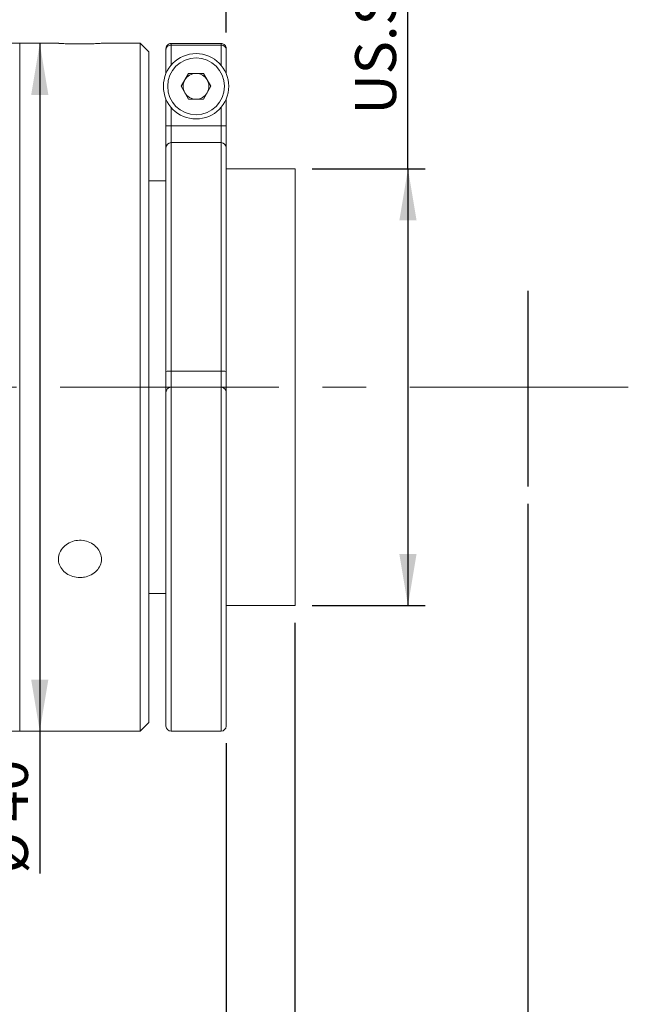
# Model space of a CAD drawing. Units: millimetres. Extents: x 0 to 490, y 0 to 297.
# Drawn here: x 321 to 356, y 191 to 248 of the extents above; entities that cross this region are included whole.
import ezdxf

# ---------------------------------------------------------------- set-up
doc = ezdxf.new("R2010")
doc.units = ezdxf.units.MM
doc.linetypes.add('CENTERX2', pattern=[20.32, 12.7, -2.54, 2.54, -2.54])
doc.layers.add('FORMAT', color=7, linetype='Continuous')
doc.styles.add('SLDTEXTSTYLE0', font='TXT', dxfattribs={"width": 0.7})
doc.dimstyles.new('SLDDIMSTYLE0', dxfattribs={"dimtxt": 2.728516, "dimasz": 3, "dimexe": 0, "dimexo": 0.0625, "dimgap": 0.682129, "dimtad": 1, "dimdec": 1, "dimrnd": 1e-09, "dimzin": 12, "dimdsep": 46, "dimtxsty": 'SLDTEXTSTYLE0', "dimsah": 1, "dimcen": 0.09, "dimadec": 0, "dimazin": 3, "dimtfac": 1, "dimtofl": 0, "dimtmove": 0, "dimatfit": 3, "dimfxl": 0, "dimfrac": 2, "dimtolj": 1, "dimtzin": 12, "dimarcsym": 0})
doc.dimstyles.new('SLDDIMSTYLE1', dxfattribs={"dimtxt": 2.728516, "dimasz": 3, "dimexe": 0, "dimexo": 0.0625, "dimgap": 0.682129, "dimtad": 1, "dimdec": 3, "dimrnd": 1e-09, "dimzin": 12, "dimdsep": 46, "dimtxsty": 'SLDTEXTSTYLE0', "dimsah": 1, "dimcen": 0.09, "dimadec": 0, "dimazin": 3, "dimtfac": 1, "dimtofl": 0, "dimtmove": 0, "dimatfit": 3, "dimfxl": 0, "dimfrac": 2, "dimtolj": 1, "dimtzin": 12, "dimarcsym": 0})
doc.dimstyles.new('SLDDIMSTYLE2', dxfattribs={"dimtxt": 2.728516, "dimasz": 3, "dimexe": 0, "dimexo": 0.0625, "dimgap": 0.682129, "dimtad": 1, "dimdec": 1, "dimrnd": 1e-09, "dimzin": 12, "dimdsep": 46, "dimtxsty": 'SLDTEXTSTYLE0', "dimsah": 1, "dimcen": 0.09, "dimadec": 0, "dimazin": 3, "dimtfac": 1, "dimtmove": 0, "dimatfit": 0, "dimfxl": 0, "dimfrac": 2, "dimtolj": 1, "dimtzin": 12, "dimarcsym": 0})
doc.dimstyles.new('SLDDIMSTYLE3', dxfattribs={"dimtxt": 2.728516, "dimasz": 3, "dimexe": 0, "dimexo": 0.0625, "dimgap": 0.682129, "dimtad": 1, "dimdec": 6, "dimrnd": 1e-09, "dimzin": 12, "dimdsep": 46, "dimtxsty": 'SLDTEXTSTYLE0', "dimsah": 1, "dimcen": 0.09, "dimadec": 0, "dimazin": 3, "dimtfac": 1, "dimtofl": 0, "dimtmove": 0, "dimatfit": 3, "dimfxl": 0, "dimfrac": 2, "dimtolj": 1, "dimtzin": 12, "dimarcsym": 0})

# ---------------------------------------------------------------- blocks, each defined once
blk = doc.blocks.new('_D_1')
at = {"layer": 'FORMAT'}
for p, q in [((100.017, 219.901), (100.017, 159.709)), ((350.337, 219.901), (350.337, 159.709)), ((100.017, 160.709), (350.337, 160.709))]:
    blk.add_line(p, q, dxfattribs=at)
for points in [[(100.017, 160.709), (103.017, 160.209), (103.017, 161.209)], [(350.337, 160.709), (347.337, 161.209), (347.337, 160.209)]]:
    blk.add_solid(points, dxfattribs=at)
at = {"layer": 'FORMAT', "attachment_point": 1, "style": 'SLDTEXTSTYLE0'}
for s, insert, char_height in [('(O/I=', (210.345, 163.779), 2.3813), ('338.3', (218.283, 163.779), 2.3813), (')', (226.22, 163.779), 2.381)]:
    blk.add_mtext(s, dxfattribs=dict(at, insert=insert, char_height=char_height))
blk = doc.blocks.new('_D_2')
at = {"layer": 'FORMAT'}
for p, q in [((350.337, 219.901), (350.337, 170.42)), ((332.811, 205.973), (332.811, 170.42)), ((332.811, 171.42), (350.337, 171.42))]:
    blk.add_line(p, q, dxfattribs=at)
for points in [[(332.811, 171.42), (335.811, 170.92), (335.811, 171.92)], [(350.337, 171.42), (347.337, 171.92), (347.337, 170.92)]]:
    blk.add_solid(points, dxfattribs=at)
at = {"layer": 'FORMAT', "insert": (337.11, 174.489), "char_height": 2.3813, "attachment_point": 1, "style": 'SLDTEXTSTYLE0'}
blk.add_mtext('17.526', dxfattribs=at)
blk = doc.blocks.new('_D_3')
at = {"layer": 'FORMAT'}
for p, q in [((332.811, 205.973), (332.811, 170.42)), ((150.017, 186.173), (150.017, 170.42)), ((150.017, 171.42), (332.811, 171.42))]:
    blk.add_line(p, q, dxfattribs=at)
for points in [[(150.017, 171.42), (153.017, 170.92), (153.017, 171.92)], [(332.811, 171.42), (329.811, 171.92), (329.811, 170.92)]]:
    blk.add_solid(points, dxfattribs=at)
at = {"layer": 'FORMAT', "insert": (226.177, 174.489), "char_height": 2.3813, "attachment_point": 1, "style": 'SLDTEXTSTYLE0'}
blk.add_mtext('182.8', dxfattribs=at)
blk = doc.blocks.new('_D_6')
at = {"layer": 'FORMAT'}
for p, q in [((303.347, 260.673), (303.347, 278.32)), ((332.811, 247.299), (332.811, 278.32)), ((303.347, 277.32), (332.811, 277.32))]:
    blk.add_line(p, q, dxfattribs=at)
for points in [[(303.347, 277.32), (306.347, 276.82), (306.347, 277.82)], [(332.811, 277.32), (329.811, 277.82), (329.811, 276.82)]]:
    blk.add_solid(points, dxfattribs=at)
at = {"layer": 'FORMAT', "insert": (315.702, 280.39), "char_height": 2.3813, "attachment_point": 1, "style": 'SLDTEXTSTYLE0'}
blk.add_mtext('29.5', dxfattribs=at)
blk = doc.blocks.new('_D_9')
at = {"layer": 'FORMAT'}
for p, q in [((336.811, 212.973), (336.811, 179.213)), ((332.811, 205.973), (332.811, 179.213)), ((332.811, 180.213), (324.462, 180.213)), ((332.811, 180.213), (336.811, 180.213)), ((336.811, 180.213), (343.311, 180.213))]:
    blk.add_line(p, q, dxfattribs=at)
for points in [[(332.811, 180.213), (329.811, 180.713), (329.811, 179.713)], [(336.811, 180.213), (339.811, 179.713), (339.811, 180.713)]]:
    blk.add_solid(points, dxfattribs=at)
at = {"layer": 'FORMAT', "insert": (324.462, 183.283), "char_height": 2.381, "attachment_point": 1, "style": 'SLDTEXTSTYLE0'}
blk.add_mtext('4', dxfattribs=at)
blk = doc.blocks.new('_D_10')
at = {"layer": 'FORMAT'}
for p, q in [((321.977, 246.673), (321.977, 206.673)), ((321.977, 206.673), (321.977, 198.401))]:
    blk.add_line(p, q, dxfattribs=at)
for points in [[(321.977, 246.673), (321.477, 243.673), (322.477, 243.673)], [(321.977, 206.673), (322.477, 209.673), (321.477, 209.673)]]:
    blk.add_solid(points, dxfattribs=at)
at = {"layer": 'FORMAT', "char_height": 2.3813, "attachment_point": 1, "rotation": 90, "style": 'SLDTEXTSTYLE0'}
for s, insert in [('40', (318.907, 201.417)), ('%%c', (318.907, 198.401))]:
    blk.add_mtext(s, dxfattribs=dict(at, insert=insert))
blk = doc.blocks.new('_D_11')
at = {"layer": 'FORMAT'}
for p, q in [((343.376, 239.373), (343.376, 264.751)), ((337.811, 239.373), (344.376, 239.373)), ((343.376, 239.373), (343.376, 213.973)), ((337.811, 213.973), (344.376, 213.973))]:
    blk.add_line(p, q, dxfattribs=at)
for points in [[(343.376, 239.373), (342.876, 236.373), (343.876, 236.373)], [(343.376, 213.973), (343.876, 216.973), (342.876, 216.973)]]:
    blk.add_solid(points, dxfattribs=at)
at = {"layer": 'FORMAT', "insert": (340.306, 242.526), "char_height": 2.38125, "attachment_point": 1, "rotation": 90, "style": 'SLDTEXTSTYLE0'}
blk.add_mtext('US.St.1"×1/32', dxfattribs=at)

msp = doc.modelspace()

# ---------------------------------------------------------------- linework, layer by layer
at = {"color": 7, "linetype": 'Continuous', "lineweight": 15}
for p, q in [((320.811136, 246.6729308), (314.811136, 246.6729308)), ((323.0770958, 246.6729308), (320.811136, 246.6729308)), ((320.811136, 226.6729308), (320.811136, 246.6729308)), ((320.811136, 206.6729308), (320.811136, 246.6729308)), ((327.811136, 246.6729308), (325.5595372, 246.6729308)), ((328.311136, 246.1729308), (327.811136, 246.6729308)), ((327.811136, 226.6729308), (327.811136, 246.6729308)), ((329.311136, 246.2994435), (329.311136, 246.3665846)), ((329.311136, 244.9128632), (329.311136, 246.2994435)), ((329.611136, 246.6666798), (329.611136, 246.5726796)), ((332.511136, 246.6666798), (329.611136, 246.6666798)), ((329.611136, 246.5726796), (332.511136, 246.5726796)), ((332.511136, 246.5726796), (332.511136, 246.6666798)), ((332.811136, 246.3665846), (332.811136, 246.2994435)), ((332.811136, 246.2994435), (332.811136, 244.9128632)), ((328.311136, 246.1729308), (328.311136, 226.6729308)), ((330.1951106, 244.1729308), (330.6281233, 244.9229308)), ((330.6281233, 244.9229308), (331.4941487, 244.9229308)), ((331.4941487, 244.9229308), (331.9271614, 244.1729308)), ((330.6281233, 243.4229308), (330.1951106, 244.1729308)), ((331.9271614, 244.1729308), (331.4941487, 243.4229308)), ((329.311136, 241.8798371), (329.311136, 243.4329984)), ((331.4941487, 243.4229308), (330.6281233, 243.4229308)), ((332.811136, 243.4329984), (332.811136, 241.8798371)), ((329.311136, 241.8798371), (329.611136, 241.8798371)), ((329.311136, 240.6044192), (329.311136, 241.8798371)), ((329.611136, 241.8798371), (329.611136, 240.8987464)), ((329.611136, 241.8798371), (332.511136, 241.8798371)), ((332.511136, 240.8987464), (332.511136, 241.8798371)), ((332.811136, 241.8798371), (332.511136, 241.8798371)), ((332.811136, 241.8798371), (332.811136, 240.6044192)), ((329.311136, 227.5890598), (329.311136, 240.6044192)), ((329.611136, 240.8987464), (329.611136, 227.6084147)), ((332.511136, 240.8987464), (329.611136, 240.8987464)), ((332.511136, 227.6084147), (332.511136, 240.8987464)), ((332.811136, 240.6044192), (332.811136, 227.5890598)), ((336.811136, 239.3729308), (332.811136, 239.3729308)), ((336.811136, 226.6729308), (336.811136, 239.3729308)), ((329.311136, 238.6729308), (328.311136, 238.6729308)), ((329.311136, 226.3729308), (329.311136, 227.5890598)), ((329.611136, 227.6084147), (329.611136, 226.6729308)), ((329.611136, 227.6084147), (332.511136, 227.6084147)), ((332.511136, 226.6729308), (332.511136, 227.6084147)), ((332.811136, 227.5890598), (332.811136, 226.3729308)), ((320.811136, 206.6729308), (320.811136, 226.6729308)), ((327.811136, 206.6729308), (327.811136, 226.6729308)), ((328.311136, 226.6729308), (328.311136, 207.1729308)), ((329.311136, 206.9729308), (329.311136, 226.3729308)), ((329.611136, 226.6729308), (332.511136, 226.6729308)), ((332.811136, 226.3729308), (332.811136, 206.9729308)), ((336.811136, 213.9729308), (336.811136, 226.6729308)), ((328.311136, 214.6729308), (329.311136, 214.6729308)), ((332.811136, 213.9729308), (336.811136, 213.9729308)), ((327.811136, 206.6729308), (328.311136, 207.1729308)), ((314.811136, 206.6729308), (320.811136, 206.6729308)), ((320.811136, 206.6729308), (327.811136, 206.6729308)), ((329.611136, 206.6729308), (332.511136, 206.6729308))]:
    msp.add_line(p, q, dxfattribs=at)
at = {"color": 8, "linetype": 'Continuous', "lineweight": 15}
for p, q in [((329.611136, 246.5726796), (329.611136, 245.4007337)), ((332.511136, 245.4007337), (332.511136, 246.5726796)), ((329.611136, 242.9451279), (329.611136, 241.8798371)), ((332.511136, 241.8798371), (332.511136, 242.9451279)), ((329.611136, 226.6729308), (329.611136, 206.6729308)), ((332.511136, 206.6729308), (332.511136, 226.6729308))]:
    msp.add_line(p, q, dxfattribs=at)
at = {"color": 7, "linetype": 'Continuous', "lineweight": 15}
for radius in [1.9, 1.65]:
    msp.add_circle((331.061136, 244.1729308), radius, dxfattribs=at)
for centre, radius, start, end in [((331.061136, 244.1729308), 0.75, 150, 210), ((331.061136, 244.1729308), 0.75, 90, 150), ((331.061136, 244.1729308), 0.75, 30, 90), ((331.061136, 244.1729308), 0.75, 330, 30), ((331.061136, 244.1729308), 0.75, 210, 270), ((331.061136, 244.1729308), 0.75, 270, 330), ((329.6083264, 240.6015555), 0.2972042, 89.4583553, 179.44791547), ((332.5139455, 240.6015555), 0.2972042, 0.55208453, 90.5416447), ((329.5364481, 226.4313986), 1.1793834, 86.36915139, 101.01362058), ((332.5858238, 226.4313986), 1.1793834, 78.98637942, 93.63084861), ((329.611136, 206.9729308), 0.3, 180, 270), ((332.511136, 206.9729308), 0.3, 270, 0)]:
    msp.add_arc(centre, radius, start, end, dxfattribs=at)
for points, knots in [([(324.311136, 246.6338301), (324.1708064, 246.6347139), (323.890154, 246.6364814), (323.5151604, 246.6488991), (323.2350372, 246.6623462), (323.0759665, 246.6719934), (323.0767753, 246.6719569), (323.0770958, 246.6719425)], [0, 0, 0, 0, 0.2145523614, 0.4290945632, 0.6439003395, 0.8588784164, 1, 1, 1, 1]), ([(325.5595372, 246.6728335), (325.5600691, 246.6728659), (325.5834804, 246.6742904), (325.4996946, 246.6690293), (325.3032994, 246.6578936), (324.9787957, 246.6439425), (324.6303137, 246.6351236), (324.4005882, 246.6341926), (324.311136, 246.6338301)], [0, 0, 0, 0, 0.0049817186, 0.2192689651, 0.433554781, 0.6482033171, 0.8630148924, 1, 1, 1, 1]), ([(329.311136, 246.3665846), (329.3144538, 246.4003305), (329.3210894, 246.4678226), (329.3728376, 246.5577719), (329.4489944, 246.6256386), (329.5333414, 246.6615674), (329.5890509, 246.6652285), (329.611136, 246.6666798)], [0, 0, 0, 0, 0.2147793769, 0.4295598741, 0.6443083483, 0.8589918536, 1, 1, 1, 1]), ([(329.611136, 246.5726796), (329.5836174, 246.5706406), (329.528691, 246.5665708), (329.4482804, 246.5335735), (329.3723897, 246.475142), (329.3226556, 246.3929368), (329.3112297, 246.3298549), (329.3111384, 246.3002254), (329.311136, 246.2994435)], [0, 0, 0, 0, 0.147941988, 0.2952890513, 0.4960260046, 0.7631715922, 0.9937502492, 1, 1, 1, 1]), ([(332.511136, 246.6666798), (332.5448553, 246.6633639), (332.6122937, 246.6567321), (332.7021779, 246.605018), (332.7700245, 246.5289024), (332.8060044, 246.444519), (332.8096773, 246.388738), (332.811136, 246.3665846)], [0, 0, 0, 0, 0.214609277, 0.429217517, 0.6438557959, 0.8585580395, 1, 1, 1, 1]), ([(332.811136, 246.2994435), (332.8111336, 246.3002254), (332.8110423, 246.3298549), (332.7996164, 246.3929368), (332.7498823, 246.475142), (332.6739915, 246.5335735), (332.593581, 246.5665708), (332.5386545, 246.5706406), (332.511136, 246.5726796)], [0, 0, 0, 0, 0.0062497508, 0.2368284078, 0.5039739954, 0.7047109487, 0.852058012, 1, 1, 1, 1]), ([(329.311136, 226.3729308), (329.3111382, 226.3737411), (329.3112296, 226.4077198), (329.3234767, 226.4783628), (329.3755707, 226.5692693), (329.4521747, 226.6319354), (329.5310334, 226.6665329), (329.5843936, 226.6707949), (329.611136, 226.6729308)], [0, 0, 0, 0, 0.0060536211, 0.2538469918, 0.5260361091, 0.7216388023, 0.8604943386, 1, 1, 1, 1]), ([(332.511136, 226.6729308), (332.5378784, 226.6707949), (332.5912385, 226.6665329), (332.6700972, 226.6319354), (332.7467012, 226.5692693), (332.7987952, 226.4783628), (332.8110424, 226.4077198), (332.8111338, 226.3737411), (332.811136, 226.3729308)], [0, 0, 0, 0, 0.1395056614, 0.2783611977, 0.4739638909, 0.7461530082, 0.9939463789, 1, 1, 1, 1]), ([(324.311136, 215.6099494), (324.1707289, 215.6214501), (323.8899213, 215.6444508), (323.5160916, 215.8244784), (323.2315393, 216.0920142), (323.0685302, 216.4300676), (323.0456591, 216.7989613), (323.1651593, 217.1579296), (323.4134596, 217.4655504), (323.7630594, 217.6853008), (324.1746174, 217.7899129), (324.6012571, 217.7663621), (324.9949623, 217.6179333), (325.311935, 217.3628392), (325.5164306, 217.0316889), (325.5850059, 216.6638587), (325.5101353, 216.3020346), (325.3004946, 215.9853117), (324.9795561, 215.7492977), (324.6302014, 215.6269671), (324.4005567, 215.6147188), (324.311136, 215.6099494)], [0, 0, 0, 0, 0.0536172546, 0.1072319702, 0.1609125538, 0.2146361959, 0.2682883656, 0.321866288, 0.3754826088, 0.4291902605, 0.4828999503, 0.5365187231, 0.5900956617, 0.6437449881, 0.6974680346, 0.7511511845, 0.8047432927, 0.8583350432, 0.9120175081, 0.9657407483, 1, 1, 1, 1])]:
    msp.add_open_spline(points, degree=3, knots=knots, dxfattribs=at)
at = {"layer": 'FORMAT'}
msp.add_line((350.337136, 232.2874411), (350.337136, 220.9009083), dxfattribs=at)
at = {"layer": 'FORMAT', "linetype": 'CENTERX2', "lineweight": 0}
msp.add_line((356.1819807, 226.6729308), (92.808589, 226.6729308), dxfattribs=at)

# ---------------------------------------------------------------- dimensions: what is measured, and where the dimension line sits
at = {"layer": 'FORMAT'}
for base, p1, p2, dimstyle, picture, middle in [((332.811136, 277.3203293), (303.347136, 259.6729308), (332.811136, 246.2994435), 'SLDDIMSTYLE0', '_D_6', (318.8772812, 277.3203293)), ((350.337136, 171.4195154), (332.811136, 206.9729308), (350.337136, 220.9009083), 'SLDDIMSTYLE1', '_D_2', (341.8721233, 171.4195154)), ((336.811136, 180.2129977), (332.811136, 206.9729308), (336.811136, 213.9729308), 'SLDDIMSTYLE2', '_D_9', (325.2552758, 180.2129977)), ((332.811136, 171.4195154), (150.017136, 187.1729308), (332.811136, 206.9729308), 'SLDDIMSTYLE0', '_D_3', (230.1456135, 171.4195154))]:
    dim = msp.add_linear_dim(base=base, p1=p1, p2=p2, dimstyle=dimstyle, dxfattribs=at)
    dim.commit()
    dim.dimension.update_dxf_attribs({"geometry": picture, "text_midpoint": middle, "dimtype": 160})
dim = msp.add_linear_dim(base=(343.3755707, 213.9729308), p1=(336.811136, 239.3729308), p2=(336.811136, 213.9729308), angle=90, dimstyle='SLDDIMSTYLE3', dxfattribs=at)
dim.commit()
dim.dimension.update_dxf_attribs({"geometry": '_D_11', "text_midpoint": (343.3755707, 253.638735), "dimtype": 160})
dim = msp.add_linear_dim(base=(321.9770909, 206.6729308), p1=(323.061136, 246.6729308), p2=(320.811136, 206.6729308), angle=90, text='%%c<>', dimstyle='SLDDIMSTYLE0', dxfattribs=at)
dim.commit()
dim.dimension.update_dxf_attribs({"geometry": '_D_10', "text_midpoint": (321.9770909, 201.4961508), "dimtype": 160})
dim = msp.add_linear_dim(base=(350.337136, 160.7091404), p1=(100.017136, 220.9009083), p2=(350.337136, 220.9009083), text='(O/I=<>)', dimstyle='SLDDIMSTYLE0', dxfattribs=at)
dim.commit()
dim.dimension.update_dxf_attribs({"geometry": '_D_1', "text_midpoint": (219.0765741, 160.7091404), "dimtype": 160})

doc.saveas('drawing.dxf')
